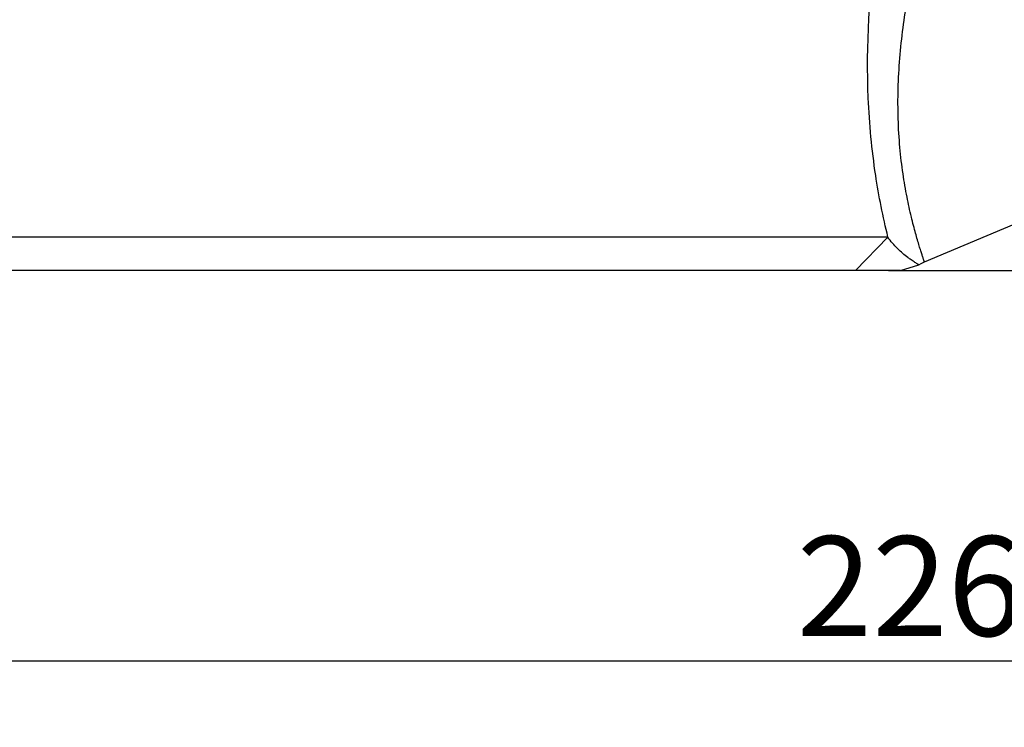
# Model space of a CAD drawing. Units: millimetres. Extents: x 0 to 297, y 0 to 210.
# Drawn here: x 81 to 110, y 128 to 150 of the extents above; entities that cross this region are included whole.
import ezdxf

# ---------------------------------------------------------------- set-up
doc = ezdxf.new("R2010")
doc.units = ezdxf.units.MM
doc.header["$LTSCALE"] = 16.335
doc.layers.get('0').update_dxf_attribs({"linetype": 'CONTINUOUS'})
doc.layers.add('DEF_LAYER_ASSEM_MEMBER', color=7, linetype='CONTINUOUS')
doc.layers.add('DEF_LAYER_DIM', color=7, linetype='CONTINUOUS')
doc.styles.get("Standard").update_dxf_attribs({"font": 'txt', "width": 0.8})
doc.dimstyles.new('DIMSTYLE_2', dxfattribs={"dimtxt": 3, "dimasz": 3, "dimexe": 2, "dimexo": 1, "dimgap": 0.75, "dimtad": 1, "dimdec": 0, "dimlfac": 2, "dimdsep": 46, "dimtxsty": 'Standard', "dimblk": '_FILLED', "dimblk1": '_FILLED', "dimblk2": '_FILLED', "dimcen": 0.09, "dimadec": 0, "dimazin": 0, "dimtp": 0.001, "dimtm": 0.001, "dimtfac": 1, "dimtdec": 0, "dimtofl": 0, "dimtmove": 0, "dimatfit": 3, "dimldrblk": '_FILLED', "dimfxl": 1, "dimtolj": 1, "dimarcsym": 0})

# ---------------------------------------------------------------- blocks, each defined once
blk = doc.blocks.new('_FILLED')
at = {"color": 0, "linetype": 'ByBlock'}
blk.add_solid([(0, 0), (-1, 0.2), (-1, -0.2)], dxfattribs=at)
blk = doc.blocks.new('*D2')
at = {"layer": 'DEF_LAYER_DIM', "color": 2, "linetype": 'Continuous', "transparency": 16777216}
for p, q in [((170.35, 169.041), (170.35, 128.271)), ((57.281, 142.021), (57.281, 128.271)), ((57.281, 130.271), (113.816, 130.271)), ((170.35, 130.271), (113.816, 130.271))]:
    blk.add_line(p, q, dxfattribs=at)
at = {"layer": 'DEF_LAYER_DIM', "color": 2, "linetype": 'Continuous', "transparency": 16777216, "xscale": 3, "yscale": 3, "zscale": 3, "rotation": 180}
blk.add_blockref('_FILLED', (57.281, 130.271), dxfattribs=at)
at = {"layer": 'DEF_LAYER_DIM', "color": 2, "linetype": 'Continuous', "transparency": 16777216, "xscale": 3, "yscale": 3, "zscale": 3}
blk.add_blockref('_FILLED', (170.35, 130.271), dxfattribs=at)
at = {"layer": 'DEF_LAYER_DIM', "color": 2, "linetype": 'Continuous', "transparency": 16777216, "insert": (107.458, 134.021), "char_height": 3, "width": 7.2, "attachment_point": 2, "line_spacing_factor": 0.9}
blk.add_mtext('226', dxfattribs=at)
blk = doc.blocks.new('*D5')
at = {"layer": 'DEF_LAYER_DIM', "color": 2, "linetype": 'Continuous', "transparency": 16777216}
for p, q in [((167.085, 178.688), (194.341, 178.688)), ((192.341, 178.688), (192.341, 160.354)), ((192.341, 142.021), (192.341, 160.354)), ((106.815, 142.021), (194.341, 142.021))]:
    blk.add_line(p, q, dxfattribs=at)
at = {"layer": 'DEF_LAYER_DIM', "color": 2, "linetype": 'Continuous', "transparency": 16777216, "xscale": 3, "yscale": 3, "zscale": 3}
for p, rotation in [((192.341, 178.688), 90), ((192.341, 142.021), 270)]:
    blk.add_blockref('_FILLED', p, dxfattribs=dict(at, rotation=rotation))
at = {"layer": 'DEF_LAYER_DIM', "color": 2, "linetype": 'Continuous', "transparency": 16777216, "insert": (188.591, 158.94), "char_height": 3, "width": 4.8, "attachment_point": 2, "rotation": 90, "line_spacing_factor": 0.9}
blk.add_mtext('73', dxfattribs=at)

msp = doc.modelspace()

# ---------------------------------------------------------------- linework, layer by layer
at = {"layer": 'DEF_LAYER_ASSEM_MEMBER', "color": 7, "linetype": 'Continuous'}
for p, q in [((107.89343, 142.27837), (166.26615, 166.85636)), ((106.79577, 143.02071), (57.28149, 143.02071)), ((105.8152, 142.02071), (106.79577, 143.02071)), ((107.17083, 142.02071), (58.28149, 142.02071)), ((107.17173, 142.02071), (107.7269, 142.18886))]:
    msp.add_line(p, q, dxfattribs=at)
msp.add_lwpolyline([(107.7269, 142.18886), (107.79272, 142.22915), (107.89343, 142.27837)], dxfattribs=at)
for points, knots in [([(107.89342, 142.27836), (107.89254, 142.27914), (107.89224, 142.28438), (107.88766, 142.29358), (107.88265, 142.31066), (107.87445, 142.33376), (107.86445, 142.36382), (107.84655, 142.41714), (107.81902, 142.50065), (107.78022, 142.62117), (107.73417, 142.7689), (107.68167, 142.94401), (107.62384, 143.14668), (107.56182, 143.37695), (107.47124, 143.73796), (107.35775, 144.2557), (107.2384, 144.953), (107.14634, 145.73926), (107.09573, 146.59428), (107.09497, 147.79895), (107.22126, 149.3), (107.51877, 151.00333), (107.77962, 152.08657), (107.91487, 152.59516)], [0, 0, 0, 0, 0.00033557, 0.00134196, 0.00301915, 0.00536728, 0.00838657, 0.01207724, 0.02147352, 0.03355607, 0.04832428, 0.06577283, 0.08589028, 0.10865915, 0.13404355, 0.19243848, 0.26035117, 0.33648927, 0.41894993, 0.50541399, 0.68119006, 0.84934006, 1, 1, 1, 1]), ([(106.79577, 143.02071), (106.6444, 143.63393), (106.36967, 145.01993), (106.08582, 148.01689), (106.23673, 150.40408), (106.46117, 151.98307)], [0, 0, 0, 0, 0.21016081, 0.46934026, 1, 1, 1, 1]), ([(107.72669, 142.18873), (107.72611, 142.18841), (107.72367, 142.19059), (107.71892, 142.19203), (107.71094, 142.1969), (107.70024, 142.20278), (107.68676, 142.2109), (107.66359, 142.22509), (107.62859, 142.24732), (107.57985, 142.27891), (107.52266, 142.31659), (107.45853, 142.36059), (107.36219, 142.43061), (107.2348, 142.53434), (107.08007, 142.67712), (106.92825, 142.83824), (106.83637, 142.9576), (106.79576, 143.02072)], [0, 0, 0, 0, 0.00157092, 0.00596364, 0.0131165, 0.02296485, 0.03544337, 0.05047009, 0.08779991, 0.1342123, 0.18892781, 0.25102888, 0.31959298, 0.47274635, 0.6422803, 0.8210946, 1, 1, 1, 1])]:
    msp.add_open_spline(points, degree=3, knots=knots, dxfattribs=at)

# ---------------------------------------------------------------- dimensions: what is measured, and where the dimension line sits
at = {"layer": 'DEF_LAYER_DIM', "color": 2, "linetype": 'Continuous'}
dim = msp.add_linear_dim(base=(192.34108, 178.68824), p1=(105.8152, 142.02071), p2=(166.08496, 178.68824), angle=90, dimstyle='DIMSTYLE_2', dxfattribs=at)
dim.commit()
dim.dimension.update_dxf_attribs({"geometry": '*D5', "text_midpoint": (192.34108, 159.01539), "dimtype": 160})
dim = msp.add_linear_dim(base=(170.35045, 130.27089), p1=(57.28149, 143.02071), p2=(170.35045, 170.04085), dimstyle='DIMSTYLE_2', dxfattribs=at)
dim.commit()
dim.dimension.update_dxf_attribs({"geometry": '*D2', "text_midpoint": (107.45832, 130.27089), "dimtype": 160})

doc.saveas('drawing.dxf')
